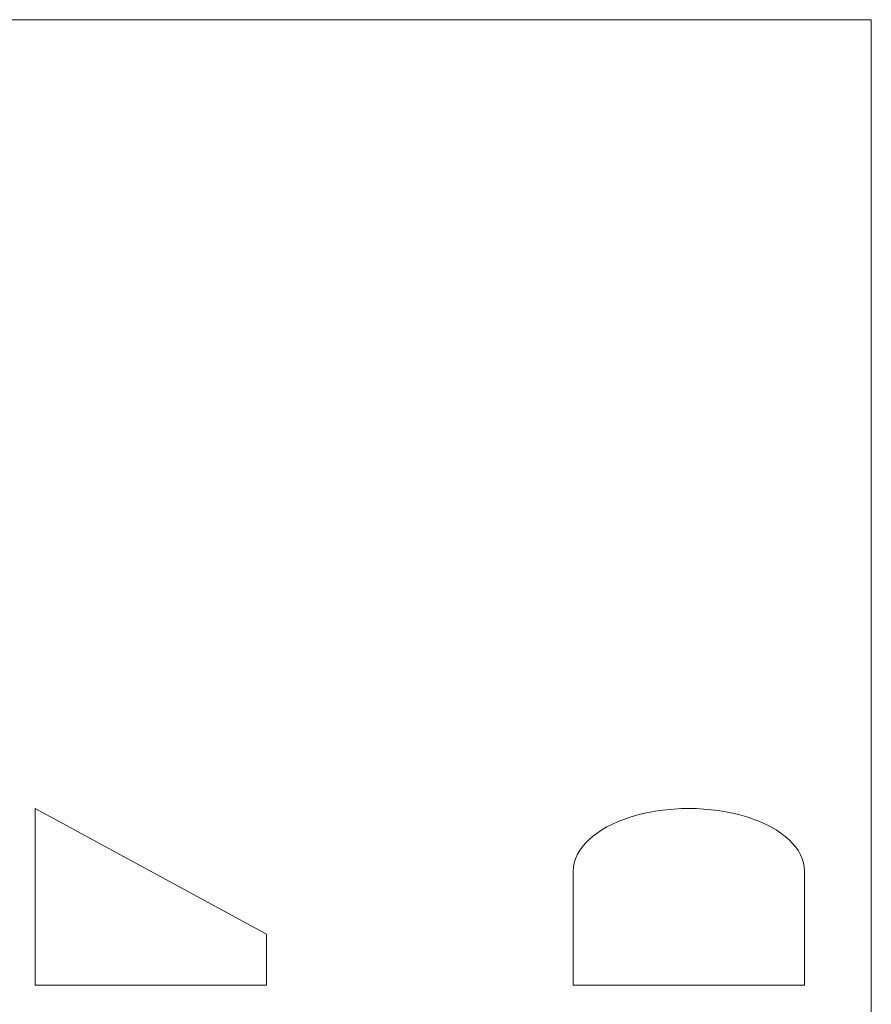
# Model space of a CAD drawing. Units: millimetres. Extents: x 2 to 146, y 2 to 102.
# Drawn here: x 102 to 146, y 51 to 102 of the extents above; entities that cross this region are included whole.
import ezdxf

# ---------------------------------------------------------------- set-up
doc = ezdxf.new("R2010")
doc.units = ezdxf.units.MM
doc.header["$LTSCALE"] = 0.5

msp = doc.modelspace()

# ---------------------------------------------------------------- linework, layer by layer
at = {"color": 7, "linetype": 'Continuous', "lineweight": 0}
for q in [(2.5, 102.5), (146, 2.5)]:
    msp.add_line((146, 102.5), q, dxfattribs=at)
at = {"color": 7, "linetype": 'Continuous', "lineweight": 15}
for p, q in [((102.626, 61.583), (102.626, 52.426)), ((114.626, 55.069), (102.626, 61.583)), ((130.539, 58.326), (130.539, 52.426)), ((142.539, 52.426), (142.539, 58.326)), ((114.626, 52.426), (114.626, 55.069)), ((102.626, 52.426), (114.626, 52.426)), ((130.539, 52.426), (142.539, 52.426))]:
    msp.add_line(p, q, dxfattribs=at)
msp.add_ellipse((136.539, 58.326), major_axis=(6, 0), ratio=0.542857, start_param=0, end_param=3.141593, dxfattribs=at)

doc.saveas('drawing.dxf')
